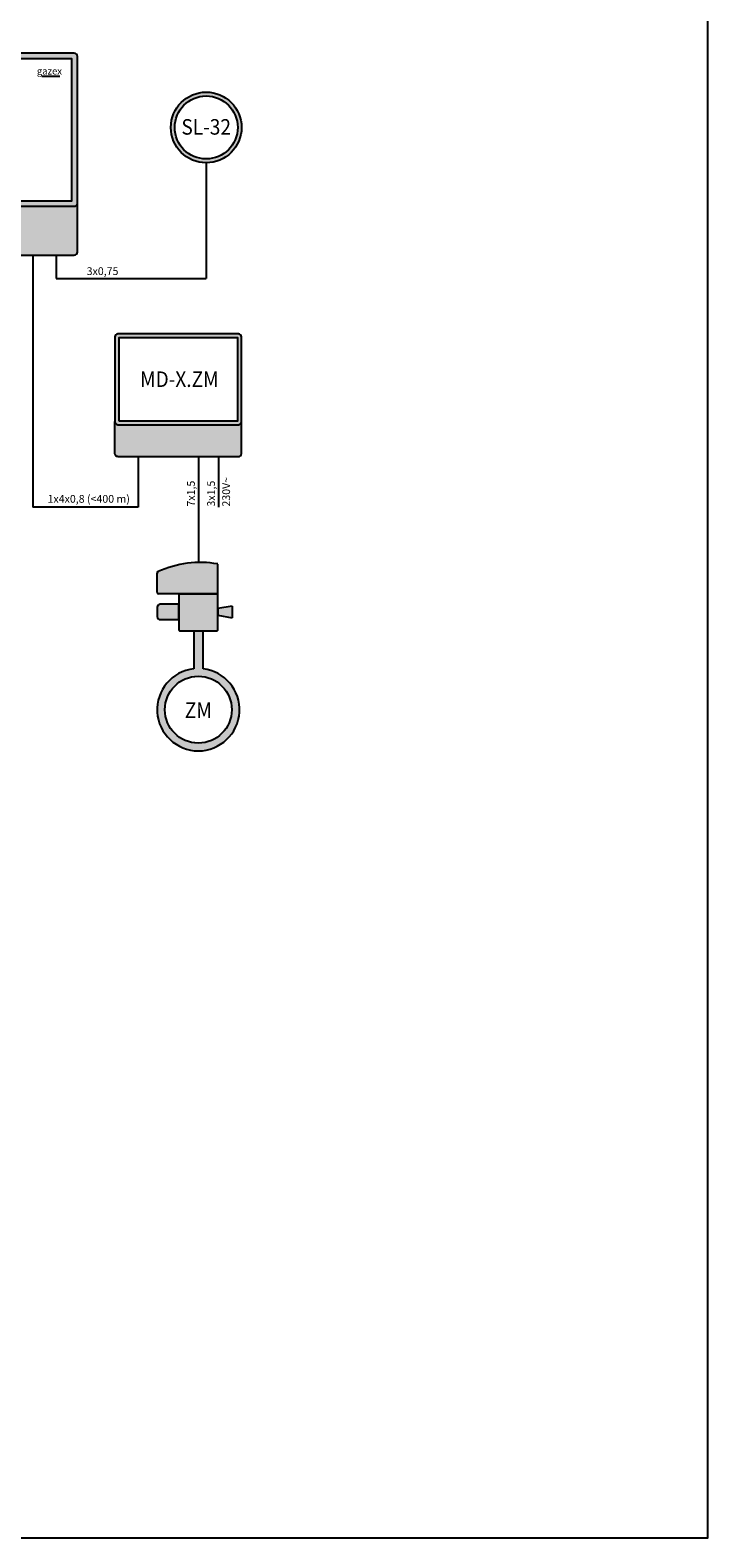
# Model space of a CAD drawing. Units: millimetres. Extents: x 0 to 210, y 0 to 297.
# Drawn here: x 123 to 210, y 0 to 194 of the extents above; entities that cross this region are included whole.
import ezdxf
from ezdxf.lldxf.tags import DXFTag

# ---------------------------------------------------------------- set-up
doc = ezdxf.new("R2010")
doc.units = ezdxf.units.MM
doc.header["$MEASUREMENT"] = 0
for name, color, linetype in [('gazex cienkie', 253, 'Continuous'), ('gazex kreskowanie', 254, 'Continuous'), ('gazex_opis bloki', 132, 'Continuous'), ('gazex_opis schemat', 230, 'Continuous'), ('gazex_przewody', 253, 'Continuous'), ('gazex_urzadzenie', 53, 'Continuous'), ('Ramka', 1, 'Continuous')]:
    doc.layers.add(name, color=color, linetype=linetype)
doc.styles.add('Opisowy', font='arial.ttf')
doc.styles.get("Standard").update_dxf_attribs({"font": 'arial.ttf'})
tags = doc.linetypes.add('03B14', pattern=[42, 16.8, 25.2]).pattern_tags.tags
tags[6:7] = [DXFTag(74, 4), DXFTag(75, 0), DXFTag(340, '0'), DXFTag(46, 1.0), DXFTag(50, 0.0), DXFTag(44, 0.0), DXFTag(45, 0.0)]
tags[4:5] = [DXFTag(74, 4), DXFTag(75, 0), DXFTag(340, '0'), DXFTag(46, 1.0), DXFTag(50, 0.0), DXFTag(44, 0.0), DXFTag(45, 0.0)]

# ---------------------------------------------------------------- blocks, each defined once
blk = doc.blocks.new('SL-32 OBU')
at = {"layer": 'gazex kreskowanie', "transparency": 33554559}
h = blk.add_hatch(color=256, dxfattribs=at)
h.dxf.hatch_style = 1
h.paths.add_polyline_path([(4.55, 4.55, 1), (-4.55, 4.55, 1)])
h.paths.add_polyline_path([(4.05, 4.55, 1), (-4.05, 4.55, 1)], flags=16)
at = {"layer": 'gazex cienkie'}
blk.add_circle((0, 4.55), 4.05, dxfattribs=at)
at = {"layer": 'gazex_urzadzenie'}
blk.add_circle((0, 4.55), 4.55, dxfattribs=at)
blk = doc.blocks.new('SL-32')
at = {"layer": 'gazex kreskowanie'}
blk.add_blockref('SL-32 OBU', (0, 0), dxfattribs=at)
at = {"layer": 'gazex_opis bloki', "insert": (-3, 5.62), "char_height": 2, "width": 6, "attachment_point": 1}
blk.add_mtext('\\pxqc,t4;{\\fArial Narrow|b1|i0|c0|p0;\\W0.9;SL-32}', dxfattribs=at)
blk = doc.blocks.new('MD-8_16 OBU')
at = {"layer": 'gazex kreskowanie', "transparency": 33554559}
h = blk.add_hatch(color=256, dxfattribs=at)
h.dxf.hatch_style = 1
h.paths.add_polyline_path([(-14.75, 6.7), (-14.75, 0.4, 0.414214), (-14.35, 0), (14.35, 0, 0.414214), (14.75, 0.4), (14.75, 6.68), (14.75, 6.68, -0.399656), (14.35, 6.3), (-14.35, 6.3, -0.414214)])
h.paths.add_polyline_path([(-14.75, 6.7, 0.414214), (-14.35, 6.3), (14.35, 6.3, 0.414214), (14.75, 6.7), (14.75, 25.6, 0.414214), (14.35, 26), (-14.35, 26, 0.414214), (-14.75, 25.6), (-14.75, 6.72)])
h.paths.add_polyline_path([(-14.05, 7), (14.05, 7), (14.05, 25.3), (-14.05, 25.3)], flags=16)
at = {"layer": 'gazex cienkie'}
blk.add_lwpolyline([(-14.05, 7), (14.05, 7), (14.05, 25.3), (-14.05, 25.3)], close=True, dxfattribs=at)
at = {"layer": 'gazex_urzadzenie'}
blk.add_lwpolyline([(-14.35, 6.3), (14.35, 6.3, 0.414214), (14.75, 6.7), (14.75, 25.6, 0.414214), (14.35, 26), (-14.35, 26, 0.414214), (-14.75, 25.6), (-14.75, 6.7, 0.414214)], format="xyb", close=True, dxfattribs=at)
blk.add_lwpolyline([(-14.75, 6.7), (-14.75, 0.4, 0.414214), (-14.35, 0), (14.35, 0, 0.414214), (14.75, 0.4), (14.75, 6.7)], format="xyb", dxfattribs=at)
blk = doc.blocks.new('LOGO')
at = {"layer": 'gazex_opis bloki'}
blk.add_line((-2.68, -0.94), (-0.12, -0.94), dxfattribs=at)
at = {"layer": 'gazex_opis bloki', "insert": (-3.39, 0.29), "char_height": 0.98, "width": 3.7679, "attachment_point": 1, "style": 'Opisowy'}
blk.add_mtext('{\\fCorbel Light|b0|i1|c0|p34;gazex}', dxfattribs=at)
blk = doc.blocks.new('MDP-4.A24_M')
at = {"layer": 'gazex_urzadzenie', "color": 5, "linetype": '03B14', "xscale": 0.9099999999999999, "yscale": 0.9099999999999999, "zscale": 0.9099999999999999}
blk.add_blockref('LOGO', (12.62, 23.89), dxfattribs=at)
at = {"layer": 'Ramka'}
blk.add_blockref('MD-8_16 OBU', (0, 0), dxfattribs=at)
at = {"layer": 'gazex_opis bloki', "insert": (-10, 17.18), "char_height": 2, "width": 20, "attachment_point": 1}
blk.add_mtext('\\pxqc,t4;{\\fArial Narrow|b1|i0|c0|p0;\\W0.9;MDP-4.A24/M}', dxfattribs=at)
blk = doc.blocks.new('MD-1 OBU')
at = {"layer": 'gazex kreskowanie', "transparency": 33554559}
h = blk.add_hatch(color=256, dxfattribs=at)
h.dxf.hatch_style = 1
h.paths.add_polyline_path([(-8.15, 4.5, 0.414214), (-7.75, 4.1), (7.75, 4.1, 0.414214), (8.15, 4.5), (8.15, 15.4, 0.414214), (7.75, 15.8), (-7.75, 15.8, 0.414214), (-8.15, 15.4), (-8.15, 4.52)])
h.paths.add_polyline_path([(-7.65, 4.6), (7.65, 4.6), (7.65, 15.3), (-7.65, 15.3)], flags=16)
h.paths.add_polyline_path([(8.15, 4.48, -0.399656), (7.75, 4.1), (-7.75, 4.1, -0.414214), (-8.15, 4.5), (-8.15, 4.5), (-8.15, 0.4, 0.399644), (-7.75, 0), (7.73, 0), (7.73, 0, 0.012501), (7.75, 0, 0.414214), (8.15, 0.4), (8.15, 4.48)])
at = {"layer": 'gazex cienkie'}
blk.add_lwpolyline([(-7.65, 4.6), (7.65, 4.6), (7.65, 15.3), (-7.65, 15.3)], close=True, dxfattribs=at)
at = {"layer": 'gazex_urzadzenie'}
blk.add_line((-7.75, 0), (7.75, 0), dxfattribs=at)
blk.add_lwpolyline([(-7.75, 4.1), (7.75, 4.1, 0.414214), (8.15, 4.5), (8.15, 15.4, 0.414214), (7.75, 15.8), (-7.75, 15.8, 0.414214), (-8.15, 15.4), (-8.15, 4.5, 0.414214)], format="xyb", close=True, dxfattribs=at)
for points in [[(-7.75, 0, -0.414214), (-8.15, 0.4), (-8.15, 4.5)], [(7.75, 0, 0.414214), (8.15, 0.4), (8.15, 4.5)]]:
    blk.add_lwpolyline(points, format="xyb", dxfattribs=at)
blk = doc.blocks.new('MD-X.ZM')
at = {"layer": 'gazex kreskowanie'}
blk.add_blockref('MD-1 OBU', (0, 0), dxfattribs=at)
at = {"layer": 'gazex_opis bloki', "insert": (-5.5, 10.96), "char_height": 2, "width": 11.2905, "attachment_point": 1}
blk.add_mtext('\\pxqc,t4;{\\fArial Narrow|b1|i0|c0|p0;\\W0.9;MD-X.ZM}', dxfattribs=at)
blk = doc.blocks.new('ZM')
at = {"layer": 'gazex kreskowanie', "transparency": 33554559}
h = blk.add_hatch(color=256, dxfattribs=at)
h.paths.add_polyline_path([(7.8, -1.44), (7.8, -1.44), (7.8, 2.4, 0.150413), (0.12, 1.43, 0.063783), (0.08, 1.4, 0.168248), (0.01, 1.29, 0.065687), (0, 1.24), (0, -1.24, 0.414214), (0.2, -1.44), (2.8, -1.44), (2.8, -1.44)])
h.paths.add_polyline_path([(2.92, -6.2), (7.68, -6.2, 0.414214), (7.8, -6.08), (7.8, -1.44), (2.8, -1.44), (2.8, -6.08, 0.414214)])
h.paths.add_polyline_path([(2.8, -2.76), (0.4, -2.76, 0.414214), (0, -3.16), (0, -4.36, 0.414214), (0.4, -4.76), (2.8, -4.76)])
h.paths.add_polyline_path([(9.67, -4.51), (9.67, -3.01), (7.8, -3.34), (7.8, -3.34), (7.8, -4.18), (7.8, -4.18)])
h.paths.add_polyline_path([(5.9, -11.09), (5.9, -6.2), (4.7, -6.2), (4.7, -11.09, 17.60988)])
h.paths.add_polyline_path([(9.6, -16.35, 1), (1, -16.35, 1)], flags=16)
at = {"layer": 'gazex cienkie'}
blk.add_circle((5.3, -16.35), 4.3, dxfattribs=at)
at = {"layer": 'gazex_urzadzenie'}
for p, q in [((0, -1.24), (0, 1.24)), ((2.8, -1.44), (0.2, -1.44)), ((9.67, -3.01), (9.67, -4.51))]:
    blk.add_line(p, q, dxfattribs=at)
for points in [[(2.8, -1.44), (7.8, -1.44), (7.8, 2.4)], [(9.67, -3.01), (7.8, -3.34), (7.8, -4.18), (9.67, -4.51)], [(4.7, -6.2), (4.7, -11.09)], [(5.9, -11.09), (5.9, -6.2)]]:
    blk.add_lwpolyline(points, dxfattribs=at)
for points in [[(2.92, -6.2), (7.68, -6.2, 0.414214), (7.8, -6.08), (7.8, -1.44), (2.8, -1.44), (2.8, -6.08, 0.414214)], [(2.8, -2.76), (0.4, -2.76, 0.414214), (0, -3.16), (0, -4.36, 0.414214), (0.4, -4.76), (2.8, -4.76)]]:
    blk.add_lwpolyline(points, format="xyb", close=True, dxfattribs=at)
for centre, radius, start, end in [((5.55, -10.55), 13.15, 80.1543, 114.3699), ((0.2, 1.24), 0.2, 112.167, 180), ((0.12, 1.29), 0.12, 111.3298, 180), ((0.2, -1.24), 0.2, 180, 270), ((5.3, -16.35), 5.3, 96.5002, 83.4998)]:
    blk.add_arc(centre, radius, start, end, dxfattribs=at)
at = {"layer": 'gazex_opis bloki', "insert": (2.06, -15.4), "char_height": 2, "width": 6.4744, "attachment_point": 1}
blk.add_mtext('\\pxqc,t4;{\\fArial Narrow|b1|i0|c0|p0;\\W0.9;\\T0.95;ZM}', dxfattribs=at)

msp = doc.modelspace()

# ---------------------------------------------------------------- linework, layer by layer
at = {"layer": 'gazex_przewody'}
for p, q in [((145.46, 177), (145.46, 162.1)), ((123.14, 165.1), (123.14, 132.66)), ((126.14, 165.1), (126.14, 162.1)), ((126.14, 162.1), (145.46, 162.1)), ((136.7, 139.18), (136.7, 132.66)), ((144.45, 139.18), (144.45, 125.55)), ((147.03, 139.18), (147.03, 132.66)), ((136.7, 132.66), (123.14, 132.66))]:
    msp.add_line(p, q, dxfattribs=at)
at = {"layer": 'Ramka'}
msp.add_lwpolyline([(0, 0), (210, 0), (210, 297), (0, 297)], close=True, dxfattribs=at)

# ---------------------------------------------------------------- block references
msp.add_blockref('SL-32', (145.46, 177))
at = {"layer": 'gazex_przewody'}
for name, p in [('MD-X.ZM', (141.86, 139.18)), ('ZM', (139.15, 122.95))]:
    msp.add_blockref(name, p, dxfattribs=at)
at = {"layer": 'Ramka'}
msp.add_blockref('MDP-4.A24_M', (114.14, 165.1), dxfattribs=at)

# ---------------------------------------------------------------- texts
at = {"layer": 'gazex_opis schemat', "char_height": 1, "attachment_point": 1}
for s, insert, width in [('{\\pxsm1.05;\\fYu Gothic Light|b0|i0|c0|p0;3x0,75}', (130.08, 163.55), 9.4258), ('\\pxsm1.05,,t4;{\\fYu Gothic Light|b0|i0|c0|p0;1x4x0,8 (<400 m)}', (125.05, 134.24), 11.4642)]:
    msp.add_mtext(s, dxfattribs=dict(at, insert=insert, width=width))
at = {"layer": 'gazex_opis schemat', "char_height": 1, "attachment_point": 1, "rotation": 90}
for s, insert, width in [('{\\pxsm1.05;\\fYu Gothic Light|b0|i0|c0|p0;7x1,5}', (143, 132.75), 2.9495), ('{\\pxsm1.05;\\fYu Gothic Light|b0|i0|c0|p0;3x1,5}', (145.59, 132.75), 3.8219), ('{\\pxsm1.05;\\fYu Gothic Light|b0|i0|c0|p0;230V\\fSymbol|b0|i0|c1|p0;~}', (147.53, 132.75), 8.3539)]:
    msp.add_mtext(s, dxfattribs=dict(at, insert=insert, width=width))

doc.saveas('drawing.dxf')
